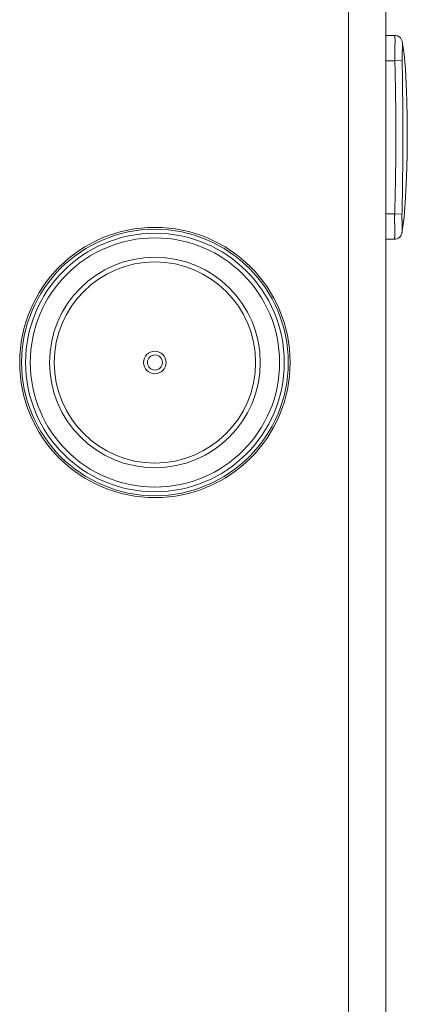
# Model space of a CAD drawing. Units: inches. Extents: x -1479 to 3411, y 1878 to 5300.
# Drawn here: x 681 to 784, y 2297 to 2559 of the extents above; entities that cross this region are included whole.
import ezdxf

# ---------------------------------------------------------------- set-up
doc = ezdxf.new("R2010")
doc.units = ezdxf.units.IN
doc.header["$LTSCALE"] = 27.377778
doc.header["$MEASUREMENT"] = 0
doc.layers.get('0').update_dxf_attribs({"lineweight": 0})
doc.layers.add('02___PRT_ALL_AXES', color=7, linetype='Continuous', lineweight=0)

msp = doc.modelspace()

# ---------------------------------------------------------------- linework, layer by layer
at = {"color": 7, "linetype": 'Continuous'}
for p, q in [((768.7, 1953.84), (768.7, 2588.04)), ((778.7, 1953.84), (778.7, 2578.04)), ((778.7, 2555.19), (781.09, 2555.19)), ((781.07, 2548.44), (778.7, 2548.44)), ((783.02, 2548.5), (781.07, 2548.44)), ((781.03, 2507.64), (778.7, 2507.64)), ((782.98, 2507.57), (781.03, 2507.64)), ((778.7, 2500.89), (781.01, 2500.89))]:
    msp.add_line(p, q, dxfattribs=at)
for points in [[(781.09, 2555.19), (781.09, 2555.19), (781.09, 2555.19), (781.09, 2555.19), (781.09, 2555.19), (781.09, 2555.19), (781.09, 2555.19), (781.09, 2555.19), (781.09, 2555.18), (781.09, 2555.18), (781.09, 2555.18), (781.09, 2555.18), (781.09, 2555.18), (781.09, 2555.18), (781.09, 2555.18), (781.09, 2555.18), (781.09, 2555.18), (781.09, 2555.18), (781.09, 2555.18), (781.09, 2555.18), (781.09, 2555.18), (781.09, 2555.18), (781.09, 2555.18), (781.09, 2555.18), (781.09, 2555.18), (781.09, 2555.18), (781.09, 2555.18), (781.09, 2555.18), (781.09, 2555.18), (781.09, 2555.18), (781.09, 2555.18), (781.09, 2555.18), (781.09, 2555.18), (781.09, 2555.18), (781.09, 2555.18), (781.09, 2555.18), (781.09, 2555.18), (781.09, 2555.18), (781.09, 2555.18), (781.09, 2555.18), (781.09, 2555.18), (781.09, 2555.18), (781.09, 2555.18), (781.09, 2555.18), (781.09, 2555.18), (781.09, 2555.18), (781.09, 2555.18), (781.09, 2555.18), (781.09, 2555.18), (781.09, 2555.18), (781.09, 2555.18), (781.09, 2555.18), (781.09, 2555.18), (781.09, 2555.18), (781.09, 2555.18), (781.09, 2555.18), (781.09, 2555.18), (781.09, 2555.18), (781.09, 2555.18), (781.09, 2555.18), (781.09, 2555.17), (781.09, 2555.17), (781.09, 2555.17), (781.09, 2555.17), (781.09, 2555.17), (781.09, 2555.17), (781.09, 2555.17), (781.09, 2555.17), (781.09, 2555.17), (781.09, 2555.17), (781.09, 2555.17), (781.09, 2555.17), (781.09, 2555.17), (781.09, 2555.17), (781.09, 2555.17), (781.09, 2555.17), (781.09, 2555.16), (781.09, 2555.16), (781.09, 2555.16), (781.09, 2555.16), (781.09, 2555.16), (781.09, 2555.16), (781.09, 2555.16), (781.09, 2555.16), (781.09, 2555.16), (781.09, 2555.16), (781.09, 2555.16), (781.09, 2555.15), (781.09, 2555.15), (781.09, 2555.15), (781.09, 2555.15), (781.09, 2555.15), (781.09, 2555.15), (781.09, 2555.15), (781.09, 2555.15), (781.09, 2555.15), (781.09, 2555.14), (781.09, 2555.14), (781.09, 2555.14), (781.09, 2555.14), (781.09, 2555.14), (781.09, 2555.14), (781.09, 2555.14), (781.09, 2555.14), (781.09, 2555.13), (781.09, 2555.13), (781.09, 2555.13), (781.09, 2555.13), (781.09, 2555.13), (781.09, 2555.13), (781.09, 2555.13), (781.09, 2555.12), (781.09, 2555.12), (781.09, 2555.12), (781.09, 2555.12), (781.09, 2555.12), (781.09, 2555.12), (781.09, 2555.12), (781.09, 2555.11), (781.09, 2555.11), (781.09, 2555.11), (781.09, 2555.11), (781.09, 2555.11), (781.09, 2555.11), (781.09, 2555.1), (781.09, 2555.1), (781.09, 2555.1), (781.09, 2555.1), (781.09, 2555.1), (781.09, 2555.09), (781.09, 2555.09), (781.09, 2555.09), (781.09, 2555.09), (781.09, 2555.09), (781.09, 2555.08), (781.09, 2555.08), (781.09, 2555.08), (781.09, 2555.08), (781.09, 2555.07), (781.09, 2555.07), (781.09, 2555.07), (781.09, 2555.07), (781.09, 2555.06), (781.09, 2555.06), (781.09, 2555.06), (781.09, 2555.06), (781.09, 2555.05), (781.09, 2555.05), (781.09, 2555.05), (781.09, 2555.04), (781.09, 2555.04), (781.09, 2555.03), (781.09, 2555.03), (781.09, 2555.03), (781.09, 2555.02), (781.09, 2555.02), (781.09, 2555.02), (781.09, 2555.01), (781.09, 2555.01), (781.1, 2555), (781.1, 2555), (781.1, 2554.99), (781.1, 2554.99), (781.1, 2554.98), (781.1, 2554.98), (781.1, 2554.97), (781.1, 2554.97), (781.1, 2554.96), (781.1, 2554.96), (781.1, 2554.95), (781.1, 2554.95), (781.1, 2554.94), (781.1, 2554.94), (781.1, 2554.93), (781.1, 2554.92), (781.1, 2554.92), (781.1, 2554.91), (781.1, 2554.91), (781.1, 2554.9), (781.1, 2554.89), (781.1, 2554.89), (781.1, 2554.88), (781.1, 2554.87), (781.1, 2554.87), (781.1, 2554.86), (781.1, 2554.85), (781.1, 2554.85), (781.1, 2554.84), (781.1, 2554.83), (781.1, 2554.83), (781.1, 2554.82), (781.1, 2554.81), (781.1, 2554.81), (781.1, 2554.8), (781.1, 2554.79), (781.1, 2554.78), (781.1, 2554.78), (781.1, 2554.77), (781.1, 2554.76), (781.11, 2554.75), (781.11, 2554.75), (781.11, 2554.74), (781.11, 2554.73), (781.11, 2554.72), (781.11, 2554.71), (781.11, 2554.71), (781.11, 2554.7), (781.11, 2554.69), (781.11, 2554.68), (781.11, 2554.67), (781.11, 2554.66), (781.11, 2554.66), (781.11, 2554.65), (781.11, 2554.64), (781.11, 2554.63), (781.11, 2554.62), (781.11, 2554.61), (781.11, 2554.6), (781.11, 2554.59), (781.11, 2554.58), (781.11, 2554.57), (781.11, 2554.56), (781.11, 2554.55), (781.11, 2554.54), (781.11, 2554.53), (781.11, 2554.52), (781.11, 2554.51), (781.11, 2554.5), (781.11, 2554.48), (781.11, 2554.47), (781.11, 2554.46), (781.11, 2554.45), (781.11, 2554.43), (781.11, 2554.42), (781.11, 2554.4), (781.12, 2554.39), (781.12, 2554.37), (781.12, 2554.36), (781.12, 2554.34), (781.12, 2554.33), (781.12, 2554.31), (781.12, 2554.29), (781.12, 2554.28), (781.12, 2554.26), (781.12, 2554.24), (781.12, 2554.22), (781.12, 2554.2), (781.12, 2554.18), (781.12, 2554.16), (781.12, 2554.14), (781.12, 2554.12), (781.12, 2554.1), (781.12, 2554.08), (781.12, 2554.06), (781.12, 2554.04), (781.12, 2554.01), (781.12, 2553.99), (781.12, 2553.97), (781.12, 2553.94), (781.12, 2553.92), (781.12, 2553.89), (781.12, 2553.87), (781.12, 2553.84), (781.12, 2553.82), (781.12, 2553.79), (781.12, 2553.77), (781.12, 2553.74), (781.12, 2553.71), (781.12, 2553.68), (781.12, 2553.66), (781.12, 2553.63), (781.12, 2553.6), (781.12, 2553.57), (781.12, 2553.54), (781.12, 2553.52), (781.12, 2553.49), (781.12, 2553.46), (781.12, 2553.43), (781.12, 2553.4), (781.12, 2553.37), (781.12, 2553.34), (781.12, 2553.31), (781.12, 2553.28), (781.12, 2553.25), (781.12, 2553.22), (781.12, 2553.19), (781.12, 2553.15), (781.12, 2553.12), (781.12, 2553.09), (781.12, 2553.06), (781.12, 2553.03), (781.12, 2553), (781.12, 2552.96), (781.12, 2552.93), (781.12, 2552.9), (781.12, 2552.87), (781.11, 2552.83), (781.11, 2552.8), (781.11, 2552.77), (781.11, 2552.73), (781.11, 2552.7), (781.11, 2552.66), (781.11, 2552.63), (781.11, 2552.59), (781.11, 2552.56), (781.11, 2552.53), (781.11, 2552.49), (781.11, 2552.46), (781.11, 2552.42), (781.11, 2552.38), (781.11, 2552.35), (781.11, 2552.31), (781.1, 2552.28), (781.1, 2552.24), (781.1, 2552.2), (781.1, 2552.17), (781.1, 2552.13), (781.1, 2552.09), (781.1, 2552.06), (781.1, 2552.02), (781.1, 2551.98), (781.1, 2551.94), (781.1, 2551.9), (781.1, 2551.87), (781.1, 2551.83), (781.09, 2551.78), (781.09, 2551.74), (781.09, 2551.7), (781.09, 2551.66), (781.09, 2551.61), (781.09, 2551.57), (781.09, 2551.52), (781.09, 2551.47), (781.09, 2551.42), (781.09, 2551.37), (781.08, 2551.32), (781.08, 2551.27), (781.08, 2551.22), (781.08, 2551.16), (781.08, 2551.11), (781.08, 2551.05), (781.08, 2551), (781.08, 2550.94), (781.08, 2550.88), (781.07, 2550.82), (781.07, 2550.76), (781.07, 2550.69), (781.07, 2550.63), (781.07, 2550.56), (781.07, 2550.5), (781.07, 2550.43), (781.07, 2550.36), (781.07, 2550.29), (781.07, 2550.22), (781.07, 2550.15), (781.06, 2550.08), (781.06, 2550), (781.06, 2549.93), (781.06, 2549.85), (781.06, 2549.78), (781.06, 2549.7), (781.06, 2549.62), (781.06, 2549.54), (781.06, 2549.46), (781.06, 2549.38), (781.06, 2549.29), (781.06, 2549.21), (781.06, 2549.13), (781.07, 2549.04), (781.07, 2548.96), (781.07, 2548.87), (781.07, 2548.78), (781.07, 2548.7), (781.07, 2548.61), (781.07, 2548.52), (781.07, 2548.44)], [(783.04, 2553.61), (782.97, 2553.86), (782.8, 2554.22), (782.55, 2554.55), (782.22, 2554.84), (781.81, 2555.05), (781.36, 2555.17), (781.09, 2555.19)], [(782.97, 2502.52), (783.54, 2506.8), (783.88, 2511.96), (784.15, 2517.51), (784.32, 2523.07), (784.39, 2528.32), (784.35, 2533.23), (784.24, 2537.83), (784.07, 2542.15), (783.87, 2546.22), (783.59, 2550.07), (783.04, 2553.61)], [(783.04, 2553.61), (783.04, 2553.61), (783.04, 2553.61), (783.04, 2553.61), (783.04, 2553.61), (783.04, 2553.61), (783.04, 2553.61), (783.04, 2553.61), (783.04, 2553.61), (783.04, 2553.6), (783.04, 2553.6), (783.04, 2553.6), (783.04, 2553.6), (783.04, 2553.6), (783.04, 2553.6), (783.04, 2553.6), (783.04, 2553.6), (783.04, 2553.59), (783.04, 2553.59), (783.04, 2553.59), (783.04, 2553.59), (783.04, 2553.59), (783.04, 2553.59), (783.04, 2553.59), (783.04, 2553.58), (783.04, 2553.58), (783.04, 2553.58), (783.04, 2553.58), (783.04, 2553.58), (783.04, 2553.58), (783.04, 2553.57), (783.04, 2553.57), (783.04, 2553.57), (783.04, 2553.57), (783.04, 2553.57), (783.04, 2553.56), (783.04, 2553.56), (783.05, 2553.56), (783.05, 2553.56), (783.05, 2553.55), (783.05, 2553.55), (783.05, 2553.55), (783.05, 2553.54), (783.05, 2553.54), (783.05, 2553.54), (783.05, 2553.53), (783.05, 2553.53), (783.05, 2553.52), (783.05, 2553.52), (783.05, 2553.52), (783.05, 2553.51), (783.05, 2553.51), (783.05, 2553.5), (783.05, 2553.5), (783.05, 2553.49), (783.05, 2553.49), (783.05, 2553.48), (783.05, 2553.47), (783.05, 2553.47), (783.05, 2553.46), (783.05, 2553.46), (783.05, 2553.45), (783.05, 2553.44), (783.06, 2553.43), (783.06, 2553.43), (783.06, 2553.42), (783.06, 2553.41), (783.06, 2553.4), (783.06, 2553.39), (783.06, 2553.39), (783.06, 2553.38), (783.06, 2553.37), (783.06, 2553.36), (783.06, 2553.35), (783.06, 2553.34), (783.06, 2553.33), (783.06, 2553.32), (783.06, 2553.31), (783.07, 2553.3), (783.07, 2553.28), (783.07, 2553.27), (783.07, 2553.26), (783.07, 2553.25), (783.07, 2553.24), (783.07, 2553.22), (783.07, 2553.21), (783.07, 2553.2), (783.07, 2553.19), (783.07, 2553.17), (783.07, 2553.16), (783.07, 2553.14), (783.08, 2553.13), (783.08, 2553.12), (783.08, 2553.1), (783.08, 2553.09), (783.08, 2553.07), (783.08, 2553.06), (783.08, 2553.04), (783.08, 2553.03), (783.08, 2553.01), (783.08, 2553), (783.08, 2552.98), (783.08, 2552.97), (783.08, 2552.95), (783.08, 2552.93), (783.08, 2552.92), (783.09, 2552.9), (783.09, 2552.88), (783.09, 2552.87), (783.09, 2552.85), (783.09, 2552.83), (783.09, 2552.81), (783.09, 2552.8), (783.09, 2552.78), (783.09, 2552.76), (783.09, 2552.74), (783.09, 2552.72), (783.09, 2552.71), (783.09, 2552.69), (783.09, 2552.67), (783.09, 2552.65), (783.09, 2552.63), (783.09, 2552.61), (783.09, 2552.59), (783.09, 2552.57), (783.09, 2552.55), (783.09, 2552.53), (783.09, 2552.51), (783.09, 2552.49), (783.09, 2552.47), (783.09, 2552.45), (783.09, 2552.42), (783.09, 2552.4), (783.09, 2552.38), (783.09, 2552.35), (783.09, 2552.33), (783.09, 2552.3), (783.09, 2552.27), (783.09, 2552.25), (783.09, 2552.22), (783.09, 2552.19), (783.09, 2552.16), (783.09, 2552.13), (783.09, 2552.1), (783.09, 2552.07), (783.09, 2552.03), (783.09, 2552), (783.09, 2551.97), (783.09, 2551.93), (783.09, 2551.89), (783.09, 2551.86), (783.09, 2551.82), (783.09, 2551.78), (783.09, 2551.74), (783.09, 2551.7), (783.09, 2551.66), (783.08, 2551.62), (783.08, 2551.58), (783.08, 2551.53), (783.08, 2551.49), (783.08, 2551.45), (783.08, 2551.4), (783.08, 2551.35), (783.07, 2551.3), (783.07, 2551.26), (783.07, 2551.21), (783.07, 2551.16), (783.07, 2551.11), (783.06, 2551.05), (783.06, 2551), (783.06, 2550.95), (783.06, 2550.89), (783.06, 2550.84), (783.05, 2550.78), (783.05, 2550.73), (783.05, 2550.67), (783.05, 2550.61), (783.04, 2550.56), (783.04, 2550.5), (783.04, 2550.44), (783.04, 2550.38), (783.04, 2550.32), (783.03, 2550.26), (783.03, 2550.2), (783.03, 2550.14), (783.03, 2550.08), (783.03, 2550.02), (783.02, 2549.96), (783.02, 2549.9), (783.02, 2549.84), (783.02, 2549.77), (783.02, 2549.71), (783.02, 2549.65), (783.01, 2549.59), (783.01, 2549.52), (783.01, 2549.46), (783.01, 2549.4), (783.01, 2549.34), (783.01, 2549.27), (783.01, 2549.21), (783.01, 2549.14), (783.01, 2549.08), (783.01, 2549.02), (783.01, 2548.95), (783.01, 2548.89), (783.01, 2548.82), (783.01, 2548.76), (783.01, 2548.69), (783.01, 2548.63), (783.01, 2548.56), (783.02, 2548.5)], [(781.07, 2548.44), (781.08, 2548.27), (781.09, 2548.1), (781.09, 2547.93), (781.1, 2547.76), (781.1, 2547.59), (781.1, 2547.42), (781.11, 2547.25), (781.11, 2547.08), (781.12, 2546.91), (781.12, 2546.74), (781.13, 2546.57), (781.13, 2546.4), (781.13, 2546.23), (781.14, 2546.06), (781.14, 2545.89), (781.15, 2545.72), (781.15, 2545.55), (781.15, 2545.38), (781.16, 2545.21), (781.16, 2545.04), (781.17, 2544.87), (781.17, 2544.7), (781.17, 2544.53), (781.18, 2544.36), (781.18, 2544.19), (781.18, 2544.02), (781.19, 2543.85), (781.19, 2543.68), (781.19, 2543.51), (781.2, 2543.34), (781.2, 2543.17), (781.2, 2543), (781.21, 2542.83), (781.21, 2542.65), (781.21, 2542.48), (781.22, 2542.31), (781.22, 2542.13), (781.22, 2541.95), (781.23, 2541.78), (781.23, 2541.59), (781.23, 2541.41), (781.24, 2541.22), (781.24, 2541.03), (781.24, 2540.84), (781.25, 2540.64), (781.25, 2540.44), (781.25, 2540.24), (781.26, 2540.03), (781.26, 2539.82), (781.26, 2539.61), (781.27, 2539.39), (781.27, 2539.16), (781.27, 2538.94), (781.28, 2538.71), (781.28, 2538.47), (781.28, 2538.23), (781.29, 2537.99), (781.29, 2537.75), (781.29, 2537.5), (781.3, 2537.24), (781.3, 2536.99), (781.3, 2536.73), (781.31, 2536.46), (781.31, 2536.19), (781.31, 2535.92), (781.32, 2535.65), (781.32, 2535.37), (781.32, 2535.08), (781.33, 2534.8), (781.33, 2534.51), (781.33, 2534.21), (781.33, 2533.91), (781.34, 2533.61), (781.34, 2533.3), (781.34, 2532.99), (781.34, 2532.68), (781.34, 2532.36), (781.35, 2532.04), (781.35, 2531.72), (781.35, 2531.39), (781.35, 2531.07), (781.35, 2530.73), (781.35, 2530.4), (781.35, 2530.07), (781.35, 2529.73), (781.36, 2529.39), (781.36, 2529.05), (781.36, 2528.72), (781.36, 2528.38), (781.36, 2528.04), (781.35, 2527.7), (781.35, 2527.36), (781.35, 2527.02), (781.35, 2526.68), (781.35, 2526.34), (781.35, 2526), (781.35, 2525.67), (781.35, 2525.34), (781.34, 2525.01), (781.34, 2524.68), (781.34, 2524.35), (781.34, 2524.03), (781.33, 2523.71), (781.33, 2523.39), (781.33, 2523.08), (781.33, 2522.77), (781.32, 2522.46), (781.32, 2522.16), (781.32, 2521.86), (781.31, 2521.57), (781.31, 2521.27), (781.31, 2520.99), (781.3, 2520.7), (781.3, 2520.42), (781.3, 2520.15), (781.29, 2519.88), (781.29, 2519.61), (781.28, 2519.34), (781.28, 2519.08), (781.28, 2518.83), (781.27, 2518.57), (781.27, 2518.32), (781.26, 2518.08), (781.26, 2517.84), (781.26, 2517.6), (781.25, 2517.36), (781.25, 2517.13), (781.25, 2516.91), (781.24, 2516.68), (781.24, 2516.47), (781.23, 2516.25), (781.23, 2516.04), (781.23, 2515.83), (781.22, 2515.63), (781.22, 2515.43), (781.22, 2515.23), (781.21, 2515.04), (781.21, 2514.85), (781.2, 2514.66), (781.2, 2514.48), (781.2, 2514.3), (781.19, 2514.12), (781.19, 2513.94), (781.19, 2513.76), (781.18, 2513.59), (781.18, 2513.42), (781.18, 2513.25), (781.17, 2513.08), (781.17, 2512.9), (781.16, 2512.73), (781.16, 2512.56), (781.16, 2512.39), (781.15, 2512.22), (781.15, 2512.05), (781.14, 2511.88), (781.14, 2511.71), (781.14, 2511.54), (781.13, 2511.38), (781.13, 2511.21), (781.12, 2511.04), (781.12, 2510.87), (781.12, 2510.7), (781.11, 2510.53), (781.11, 2510.36), (781.1, 2510.19), (781.1, 2510.02), (781.09, 2509.85), (781.09, 2509.68), (781.09, 2509.51), (781.08, 2509.34), (781.08, 2509.17), (781.07, 2509), (781.07, 2508.83), (781.06, 2508.66), (781.06, 2508.49), (781.05, 2508.32), (781.05, 2508.15), (781.04, 2507.98), (781.04, 2507.81), (781.03, 2507.64)], [(783.02, 2548.5), (783.02, 2548.33), (783.02, 2548.16), (783.03, 2547.99), (783.03, 2547.82), (783.03, 2547.65), (783.04, 2547.47), (783.04, 2547.3), (783.04, 2547.13), (783.05, 2546.96), (783.05, 2546.79), (783.05, 2546.62), (783.06, 2546.45), (783.06, 2546.28), (783.06, 2546.11), (783.06, 2545.94), (783.07, 2545.77), (783.07, 2545.6), (783.07, 2545.43), (783.08, 2545.26), (783.08, 2545.09), (783.08, 2544.92), (783.08, 2544.75), (783.09, 2544.58), (783.09, 2544.41), (783.09, 2544.24), (783.09, 2544.06), (783.1, 2543.89), (783.1, 2543.72), (783.1, 2543.55), (783.1, 2543.38), (783.11, 2543.21), (783.11, 2543.04), (783.11, 2542.87), (783.11, 2542.7), (783.11, 2542.52), (783.12, 2542.35), (783.12, 2542.17), (783.12, 2542), (783.12, 2541.82), (783.13, 2541.64), (783.13, 2541.45), (783.13, 2541.26), (783.13, 2541.07), (783.13, 2540.88), (783.14, 2540.68), (783.14, 2540.48), (783.14, 2540.28), (783.14, 2540.07), (783.14, 2539.86), (783.15, 2539.64), (783.15, 2539.42), (783.15, 2539.2), (783.15, 2538.97), (783.16, 2538.74), (783.16, 2538.5), (783.16, 2538.27), (783.16, 2538.02), (783.16, 2537.78), (783.17, 2537.53), (783.17, 2537.27), (783.17, 2537.01), (783.17, 2536.75), (783.17, 2536.49), (783.18, 2536.22), (783.18, 2535.95), (783.18, 2535.67), (783.18, 2535.39), (783.18, 2535.1), (783.19, 2534.82), (783.19, 2534.52), (783.19, 2534.23), (783.19, 2533.93), (783.19, 2533.63), (783.19, 2533.32), (783.19, 2533.01), (783.2, 2532.69), (783.2, 2532.38), (783.2, 2532.05), (783.2, 2531.73), (783.2, 2531.4), (783.2, 2531.07), (783.2, 2530.74), (783.2, 2530.41), (783.2, 2530.07), (783.2, 2529.73), (783.2, 2529.4), (783.2, 2529.06), (783.2, 2528.72), (783.2, 2528.37), (783.2, 2528.03), (783.2, 2527.69), (783.2, 2527.35), (783.2, 2527.01), (783.2, 2526.67), (783.2, 2526.33), (783.2, 2526), (783.2, 2525.66), (783.2, 2525.33), (783.2, 2524.99), (783.2, 2524.66), (783.19, 2524.34), (783.19, 2524.01), (783.19, 2523.69), (783.19, 2523.37), (783.19, 2523.06), (783.19, 2522.75), (783.18, 2522.44), (783.18, 2522.14), (783.18, 2521.84), (783.18, 2521.54), (783.18, 2521.25), (783.17, 2520.96), (783.17, 2520.68), (783.17, 2520.4), (783.17, 2520.12), (783.17, 2519.85), (783.16, 2519.58), (783.16, 2519.31), (783.16, 2519.05), (783.16, 2518.8), (783.15, 2518.54), (783.15, 2518.29), (783.15, 2518.05), (783.15, 2517.8), (783.14, 2517.56), (783.14, 2517.33), (783.14, 2517.1), (783.14, 2516.87), (783.13, 2516.65), (783.13, 2516.43), (783.13, 2516.21), (783.13, 2516), (783.12, 2515.79), (783.12, 2515.59), (783.12, 2515.39), (783.12, 2515.19), (783.11, 2514.99), (783.11, 2514.8), (783.11, 2514.62), (783.11, 2514.43), (783.1, 2514.25), (783.1, 2514.07), (783.1, 2513.89), (783.1, 2513.72), (783.09, 2513.54), (783.09, 2513.37), (783.09, 2513.2), (783.09, 2513.03), (783.08, 2512.86), (783.08, 2512.69), (783.08, 2512.51), (783.08, 2512.34), (783.07, 2512.17), (783.07, 2512), (783.07, 2511.83), (783.06, 2511.66), (783.06, 2511.49), (783.06, 2511.32), (783.06, 2511.15), (783.05, 2510.98), (783.05, 2510.81), (783.05, 2510.64), (783.04, 2510.47), (783.04, 2510.3), (783.04, 2510.13), (783.03, 2509.96), (783.03, 2509.79), (783.03, 2509.62), (783.02, 2509.45), (783.02, 2509.28), (783.02, 2509.11), (783.01, 2508.93), (783.01, 2508.76), (783.01, 2508.59), (783, 2508.42), (783, 2508.25), (783, 2508.08), (782.99, 2507.91), (782.99, 2507.74), (782.98, 2507.57)], [(781.03, 2507.64), (781.03, 2507.55), (781.03, 2507.46), (781.03, 2507.37), (781.02, 2507.29), (781.02, 2507.2), (781.02, 2507.11), (781.02, 2507.03), (781.02, 2506.95), (781.02, 2506.86), (781.02, 2506.78), (781.02, 2506.7), (781.02, 2506.61), (781.02, 2506.53), (781.02, 2506.45), (781.02, 2506.37), (781.02, 2506.3), (781.02, 2506.22), (781.02, 2506.14), (781.02, 2506.07), (781.02, 2505.99), (781.02, 2505.92), (781.02, 2505.85), (781.02, 2505.78), (781.02, 2505.71), (781.02, 2505.64), (781.02, 2505.57), (781.02, 2505.51), (781.02, 2505.44), (781.02, 2505.38), (781.02, 2505.32), (781.02, 2505.25), (781.02, 2505.19), (781.02, 2505.13), (781.02, 2505.08), (781.03, 2505.02), (781.03, 2504.96), (781.03, 2504.91), (781.03, 2504.85), (781.03, 2504.8), (781.03, 2504.75), (781.03, 2504.7), (781.03, 2504.65), (781.03, 2504.6), (781.03, 2504.55), (781.03, 2504.5), (781.03, 2504.46), (781.03, 2504.41), (781.03, 2504.37), (781.03, 2504.33), (781.04, 2504.29), (781.04, 2504.25), (781.04, 2504.21), (781.04, 2504.17), (781.04, 2504.13), (781.04, 2504.09), (781.04, 2504.05), (781.04, 2504.01), (781.04, 2503.98), (781.04, 2503.94), (781.04, 2503.9), (781.04, 2503.87), (781.04, 2503.83), (781.04, 2503.79), (781.04, 2503.76), (781.04, 2503.72), (781.04, 2503.69), (781.04, 2503.65), (781.04, 2503.62), (781.04, 2503.58), (781.04, 2503.55), (781.04, 2503.51), (781.04, 2503.48), (781.05, 2503.44), (781.05, 2503.41), (781.05, 2503.37), (781.05, 2503.34), (781.05, 2503.31), (781.05, 2503.27), (781.05, 2503.24), (781.05, 2503.21), (781.05, 2503.17), (781.05, 2503.14), (781.05, 2503.11), (781.05, 2503.08), (781.05, 2503.04), (781.05, 2503.01), (781.05, 2502.98), (781.05, 2502.95), (781.05, 2502.92), (781.05, 2502.89), (781.05, 2502.85), (781.05, 2502.82), (781.05, 2502.79), (781.05, 2502.76), (781.05, 2502.73), (781.05, 2502.7), (781.05, 2502.67), (781.05, 2502.64), (781.05, 2502.61), (781.05, 2502.58), (781.05, 2502.56), (781.05, 2502.53), (781.05, 2502.5), (781.05, 2502.47), (781.05, 2502.44), (781.05, 2502.41), (781.05, 2502.39), (781.05, 2502.36), (781.05, 2502.33), (781.05, 2502.31), (781.05, 2502.28), (781.05, 2502.25), (781.05, 2502.23), (781.05, 2502.2), (781.05, 2502.18), (781.04, 2502.15), (781.04, 2502.13), (781.04, 2502.1), (781.04, 2502.08), (781.04, 2502.06), (781.04, 2502.03), (781.04, 2502.01), (781.04, 2501.99), (781.04, 2501.97), (781.04, 2501.95), (781.04, 2501.93), (781.04, 2501.91), (781.04, 2501.89), (781.04, 2501.87), (781.04, 2501.85), (781.04, 2501.83), (781.04, 2501.81), (781.04, 2501.8), (781.04, 2501.78), (781.04, 2501.76), (781.04, 2501.74), (781.04, 2501.73), (781.04, 2501.71), (781.04, 2501.7), (781.04, 2501.68), (781.04, 2501.67), (781.04, 2501.65), (781.03, 2501.64), (781.03, 2501.63), (781.03, 2501.61), (781.03, 2501.6), (781.03, 2501.59), (781.03, 2501.57), (781.03, 2501.56), (781.03, 2501.55), (781.03, 2501.54), (781.03, 2501.53), (781.03, 2501.52), (781.03, 2501.51), (781.03, 2501.5), (781.03, 2501.49), (781.03, 2501.48), (781.03, 2501.47), (781.03, 2501.46), (781.03, 2501.45), (781.03, 2501.44), (781.03, 2501.43), (781.03, 2501.42), (781.03, 2501.42), (781.03, 2501.41), (781.03, 2501.4), (781.03, 2501.39), (781.03, 2501.38), (781.03, 2501.37), (781.03, 2501.37), (781.03, 2501.36), (781.03, 2501.35), (781.03, 2501.34), (781.03, 2501.33), (781.03, 2501.33), (781.02, 2501.32), (781.02, 2501.31), (781.02, 2501.3), (781.02, 2501.3), (781.02, 2501.29), (781.02, 2501.28), (781.02, 2501.27), (781.02, 2501.27), (781.02, 2501.26), (781.02, 2501.25), (781.02, 2501.24), (781.02, 2501.24), (781.02, 2501.23), (781.02, 2501.22), (781.02, 2501.22), (781.02, 2501.21), (781.02, 2501.2), (781.02, 2501.2), (781.02, 2501.19), (781.02, 2501.18), (781.02, 2501.18), (781.02, 2501.17), (781.02, 2501.17), (781.02, 2501.16), (781.02, 2501.15), (781.02, 2501.15), (781.02, 2501.14), (781.02, 2501.14), (781.02, 2501.13), (781.02, 2501.12), (781.02, 2501.12), (781.02, 2501.11), (781.02, 2501.11), (781.02, 2501.1), (781.02, 2501.1), (781.02, 2501.09), (781.02, 2501.09), (781.02, 2501.08), (781.01, 2501.08), (781.01, 2501.07), (781.01, 2501.07), (781.01, 2501.06), (781.01, 2501.06), (781.01, 2501.06), (781.01, 2501.05), (781.01, 2501.05), (781.01, 2501.04), (781.01, 2501.04), (781.01, 2501.04), (781.01, 2501.03), (781.01, 2501.03), (781.01, 2501.03), (781.01, 2501.02), (781.01, 2501.02), (781.01, 2501.02), (781.01, 2501.01), (781.01, 2501.01), (781.01, 2501.01), (781.01, 2501), (781.01, 2501), (781.01, 2501), (781.01, 2501), (781.01, 2500.99), (781.01, 2500.99), (781.01, 2500.99), (781.01, 2500.99), (781.01, 2500.98), (781.01, 2500.98), (781.01, 2500.98), (781.01, 2500.98), (781.01, 2500.98), (781.01, 2500.97), (781.01, 2500.97), (781.01, 2500.97), (781.01, 2500.97), (781.01, 2500.97), (781.01, 2500.97), (781.01, 2500.96), (781.01, 2500.96), (781.01, 2500.96), (781.01, 2500.96), (781.01, 2500.96), (781.01, 2500.96), (781.01, 2500.95), (781.01, 2500.95), (781.01, 2500.95), (781.01, 2500.95), (781.01, 2500.95), (781.01, 2500.95), (781.01, 2500.95), (781.01, 2500.94), (781.01, 2500.94), (781.01, 2500.94), (781.01, 2500.94), (781.01, 2500.94), (781.01, 2500.94), (781.01, 2500.94), (781.01, 2500.93), (781.01, 2500.93), (781.01, 2500.93), (781.01, 2500.93), (781.01, 2500.93), (781.01, 2500.93), (781.01, 2500.93), (781.01, 2500.93), (781.01, 2500.92), (781.01, 2500.92), (781.01, 2500.92), (781.01, 2500.92), (781.01, 2500.92), (781.01, 2500.92), (781.01, 2500.92), (781.01, 2500.92), (781.01, 2500.92), (781.01, 2500.92), (781.01, 2500.91), (781.01, 2500.91), (781.01, 2500.91), (781.01, 2500.91), (781.01, 2500.91), (781.01, 2500.91), (781.01, 2500.91), (781.01, 2500.91), (781.01, 2500.91), (781.01, 2500.91), (781.01, 2500.91), (781.01, 2500.9), (781.01, 2500.9), (781.01, 2500.9), (781.01, 2500.9), (781.01, 2500.9), (781.01, 2500.9), (781.01, 2500.9), (781.01, 2500.9), (781.01, 2500.9), (781.01, 2500.9), (781.01, 2500.9), (781.01, 2500.9), (781.01, 2500.9), (781.01, 2500.9), (781.01, 2500.9), (781.01, 2500.9), (781.01, 2500.9), (781.01, 2500.89), (781.01, 2500.89), (781.01, 2500.89), (781.01, 2500.89), (781.01, 2500.89), (781.01, 2500.89), (781.01, 2500.89), (781.01, 2500.89), (781.01, 2500.89), (781.01, 2500.89), (781.01, 2500.89), (781.01, 2500.89), (781.01, 2500.89), (781.01, 2500.89), (781.01, 2500.89), (781.01, 2500.89), (781.01, 2500.89), (781.01, 2500.89), (781.01, 2500.89), (781.01, 2500.89), (781.01, 2500.89), (781.01, 2500.89), (781.01, 2500.89), (781.01, 2500.89), (781.01, 2500.89), (781.01, 2500.89), (781.01, 2500.89), (781.01, 2500.89), (781.01, 2500.89), (781.01, 2500.89), (781.01, 2500.89), (781.01, 2500.89), (781.01, 2500.89), (781.01, 2500.89), (781.01, 2500.89), (781.01, 2500.89), (781.01, 2500.89), (781.01, 2500.89), (781.01, 2500.89), (781.01, 2500.89), (781.01, 2500.89), (781.01, 2500.89), (781.01, 2500.89), (781.01, 2500.89), (781.01, 2500.89), (781.01, 2500.89), (781.01, 2500.89), (781.01, 2500.89), (781.01, 2500.89), (781.01, 2500.89), (781.01, 2500.89), (781.01, 2500.89), (781.01, 2500.89), (781.01, 2500.89), (781.01, 2500.89), (781.01, 2500.89), (781.01, 2500.89)], [(782.98, 2507.57), (782.98, 2507.45), (782.98, 2507.33), (782.98, 2507.21), (782.98, 2507.1), (782.97, 2506.99), (782.97, 2506.89), (782.97, 2506.78), (782.97, 2506.68), (782.98, 2506.59), (782.98, 2506.5), (782.98, 2506.4), (782.98, 2506.31), (782.98, 2506.23), (782.98, 2506.14), (782.98, 2506.05), (782.99, 2505.97), (782.99, 2505.89), (782.99, 2505.81), (782.99, 2505.72), (782.99, 2505.64), (783, 2505.57), (783, 2505.49), (783, 2505.41), (783, 2505.34), (783.01, 2505.26), (783.01, 2505.19), (783.01, 2505.12), (783.01, 2505.06), (783.01, 2504.99), (783.01, 2504.92), (783.02, 2504.86), (783.02, 2504.8), (783.02, 2504.74), (783.02, 2504.68), (783.02, 2504.63), (783.02, 2504.57), (783.02, 2504.52), (783.02, 2504.47), (783.02, 2504.42), (783.03, 2504.37), (783.03, 2504.32), (783.03, 2504.28), (783.03, 2504.23), (783.03, 2504.19), (783.03, 2504.14), (783.03, 2504.1), (783.03, 2504.06), (783.03, 2504.02), (783.03, 2503.98), (783.03, 2503.94), (783.03, 2503.9), (783.03, 2503.86), (783.03, 2503.83), (783.03, 2503.79), (783.03, 2503.76), (783.03, 2503.72), (783.03, 2503.69), (783.03, 2503.66), (783.03, 2503.62), (783.03, 2503.59), (783.02, 2503.56), (783.02, 2503.53), (783.02, 2503.5), (783.02, 2503.48), (783.02, 2503.45), (783.02, 2503.42), (783.02, 2503.4), (783.02, 2503.37), (783.02, 2503.35), (783.02, 2503.32), (783.02, 2503.3), (783.02, 2503.28), (783.02, 2503.26), (783.02, 2503.24), (783.01, 2503.22), (783.01, 2503.2), (783.01, 2503.18), (783.01, 2503.16), (783.01, 2503.14), (783.01, 2503.12), (783.01, 2503.11), (783.01, 2503.09), (783.01, 2503.07), (783.01, 2503.06), (783.01, 2503.04), (783.01, 2503.03), (783.01, 2503.01), (783, 2503), (783, 2502.99), (783, 2502.97), (783, 2502.96), (783, 2502.95), (783, 2502.93), (783, 2502.92), (783, 2502.91), (783, 2502.9), (783, 2502.88), (783, 2502.87), (783, 2502.86), (783, 2502.85), (783, 2502.84), (782.99, 2502.83), (782.99, 2502.81), (782.99, 2502.8), (782.99, 2502.79), (782.99, 2502.78), (782.99, 2502.77), (782.99, 2502.76), (782.99, 2502.75), (782.99, 2502.74), (782.99, 2502.73), (782.99, 2502.72), (782.99, 2502.72), (782.99, 2502.71), (782.99, 2502.7), (782.99, 2502.69), (782.98, 2502.68), (782.98, 2502.67), (782.98, 2502.67), (782.98, 2502.66), (782.98, 2502.65), (782.98, 2502.64), (782.98, 2502.64), (782.98, 2502.63), (782.98, 2502.63), (782.98, 2502.62), (782.98, 2502.61), (782.98, 2502.61), (782.98, 2502.6), (782.98, 2502.6), (782.98, 2502.59), (782.98, 2502.59), (782.98, 2502.58), (782.98, 2502.58), (782.98, 2502.57), (782.98, 2502.57), (782.98, 2502.56), (782.97, 2502.56), (782.97, 2502.55), (782.97, 2502.55), (782.97, 2502.55), (782.97, 2502.54), (782.97, 2502.54), (782.97, 2502.53), (782.97, 2502.53), (782.97, 2502.53), (782.97, 2502.53), (782.97, 2502.52), (782.97, 2502.52), (782.97, 2502.52)], [(781.01, 2500.89), (781.28, 2500.91), (781.7, 2501.01), (782.07, 2501.19), (782.37, 2501.43), (782.62, 2501.7), (782.8, 2502), (782.92, 2502.31), (782.97, 2502.52)]]:
    msp.add_lwpolyline(points, dxfattribs=at)
for radius in [36, 34.45, 33.2, 28.05, 26.8, 3, 2]:
    msp.add_circle((717.2, 2468.04), radius, dxfattribs=at)
at = {"layer": '02___PRT_ALL_AXES', "color": 7, "linetype": 'Continuous'}
msp.add_circle((717.2, 2468.04), 35.5, dxfattribs=at)

doc.saveas('drawing.dxf')
